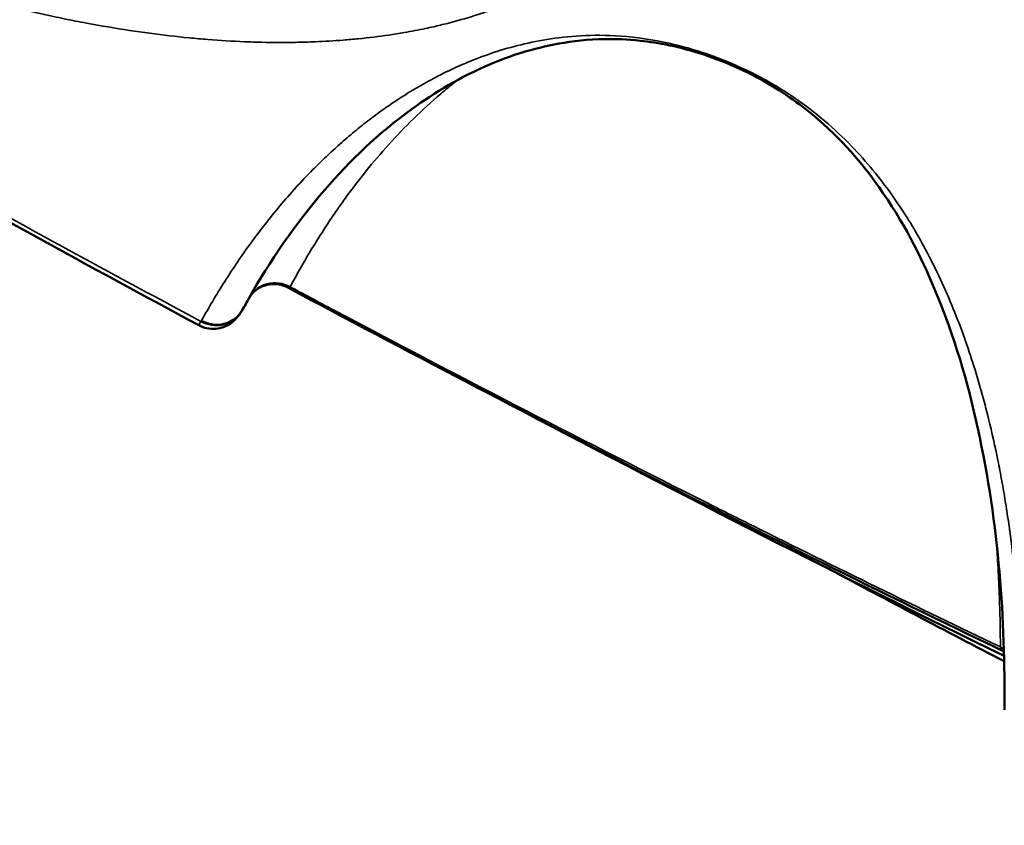
# Model space of a CAD drawing. Units: millimetres. Extents: x 2073 to 18612, y 1581 to 8543.
# Drawn here: x 6534 to 6665, y 3838 to 3945 of the extents above; entities that cross this region are included whole.
import ezdxf

# ---------------------------------------------------------------- set-up
doc = ezdxf.new("R2010")
doc.units = ezdxf.units.MM
doc.layers.add('Visible (ISO)', color=7, linetype='Continuous', lineweight=50)
doc.layers.add('Visible Narrow (ISO)', color=7, linetype='Continuous', lineweight=35)
doc.styles.get("Standard").update_dxf_attribs({"font": 'arial.ttf'})
doc.dimstyles.get("Standard").update_dxf_attribs({"dimtxt": 0.18, "dimasz": 0.18, "dimexe": 0.18, "dimexo": 0.0625, "dimgap": 0.09, "dimtad": 0, "dimtih": 1, "dimtoh": 1, "dimdec": 4, "dimzin": 0, "dimdsep": 46, "dimtxsty": 'Standard', "dimcen": 0.09, "dimadec": 0, "dimazin": 0, "dimtfac": 1, "dimtdec": 4, "dimtofl": 0, "dimtmove": 0, "dimatfit": 3, "dimfxl": 1, "dimtolj": 1, "dimtzin": 0, "dimarcsym": 0})

# ---------------------------------------------------------------- blocks, each defined once
blk = doc.blocks.new('*D13')
at = {"color": 0, "lineweight": -2, "transparency": 16777216}
for p, q in [((2642.79, 7990.07), (2522.61, 7990.07)), ((2522.79, 7810.07), (2522.79, 1760.85)), ((2642.79, 1580.85), (2522.61, 1580.85))]:
    blk.add_line(p, q, dxfattribs=at)
at = {"color": 0, "transparency": 16777216}
for points in [[(2492.79, 7810.07), (2552.79, 7810.07), (2522.79, 7990.07)], [(2492.79, 1760.85), (2552.79, 1760.85), (2522.79, 1580.85)]]:
    blk.add_solid(points, dxfattribs=at)
at = {"layer": 'Defpoints', "color": 0, "transparency": 16777216}
for p in [(13480.17, 7990.07), (2522.79, 1580.85), (7475.46, 1580.85)]:
    blk.add_point(p, dxfattribs=at)
at = {"color": 0, "transparency": 16777216, "insert": (2269.62, 4785.46), "char_height": 300, "attachment_point": 5, "rotation": 90}
blk.add_mtext('\\A1;645', dxfattribs=at)

msp = doc.modelspace()

# ---------------------------------------------------------------- linework, layer by layer
at = {"layer": 'Visible (ISO)'}
msp.add_line((6564.61166, 3908.06026), (6564.61189, 3908.06067), dxfattribs=at)
msp.add_ellipse((6560.23177, 3908.44211), major_axis=(3.25212, -2.32889), ratio=0.962770712, start_param=0.004428608, end_param=0.004658025, dxfattribs=at)
for points, knots in [([(6558.03411, 3904.58417), (6528.80366, 3920.32373), (6499.83032, 3936.59383), (6427.01787, 3978.86381), (6383.46765, 4005.4351), (6335.55066, 4035.65538), (6330.79694, 4038.66442), (6326.04767, 4041.68109)], [0.000014908, 0.000014908, 0.000014908, 0.000014908, 10.001533941, 10.001533941, 25.334718922, 25.334718922, 27.025248189, 27.025248189, 27.025248189, 27.025248189]), ([(6664.88668, 3853.57414), (6664.98697, 3865.5249), (6664.17583, 3877.94173), (6660.03035, 3896.91602), (6658.27903, 3903.06345), (6653.77289, 3913.78961), (6651.52108, 3918.28523), (6646.02348, 3926.02937), (6643.4073, 3929.2277), (6638.35206, 3933.41643), (6637.17291, 3934.30992), (6634.78685, 3935.90761), (6633.61867, 3936.62227), (6631.52451, 3937.76061), (6630.63819, 3938.20636), (6628.20206, 3939.32899), (6626.56766, 3939.9724), (6623.43653, 3941.00391), (6621.89655, 3941.41116), (6619.07904, 3942.0063), (6617.76848, 3942.2061), (6614.86321, 3942.51868), (6613.33613, 3942.57062), (6609.6283, 3942.5134), (6607.63372, 3942.27735), (6602.23324, 3941.31182), (6599.32082, 3940.3231), (6592.65954, 3937.50514), (6589.33196, 3935.47474), (6581.80785, 3930.02524), (6578.08224, 3926.4049), (6570.7997, 3918.00305), (6567.47891, 3913.12202), (6564.61189, 3908.06067)], [0, 0, 0, 0, 10.008368035, 10.008368035, 14.663726927, 14.663726927, 17.894984648, 17.894984648, 20.021481532, 20.021481532, 20.58638542, 20.58638542, 21.03990877, 21.03990877, 21.343028049, 21.343028049, 21.851941097, 21.851941097, 22.359176592, 22.359176592, 22.862858614, 22.862858614, 23.572350968, 23.572350968, 24.754319446, 24.754319446, 27.090401798, 27.090401798, 30.699817623, 30.699817623, 36.186057262, 36.186057262, 42.87042145, 42.87042145, 42.87042145, 42.87042145]), ([(6570.09265, 3909.63014), (6569.85658, 3909.76285), (6569.62237, 3909.86591), (6569.1301, 3910.03031), (6568.87123, 3910.08991), (6568.17636, 3910.18098), (6567.66339, 3910.17963), (6566.61948, 3909.90348), (6566.16147, 3909.68053), (6565.35025, 3909.07763), (6564.99979, 3908.69316), (6564.74016, 3908.24593), (6564.73736, 3908.24108), (6564.73201, 3908.23176)], [0, 0, 0, 0, 0.0764974798, 0.0764974798, 0.1560562933, 0.1560562933, 0.2879638754, 0.2879638754, 0.4027425929, 0.4027425929, 0.5206882412, 0.5206882412, 0.5219794142, 0.5219794142, 0.5219794142, 0.5219794142]), ([(6569.84421, 3909.58853), (6569.47724, 3909.78494), (6569.07276, 3909.92292), (6568.24606, 3910.06921), (6567.81193, 3910.07668), (6567.00587, 3909.95735), (6566.61987, 3909.83232), (6566.12684, 3909.59203), (6565.98081, 3909.508), (6565.75236, 3909.35826), (6565.66233, 3909.29265), (6565.46967, 3909.14081), (6565.38059, 3909.05905), (6565.29055, 3908.97109), (6565.26689, 3908.94662), (6565.24939, 3908.92803)], [0, 0, 0, 0, 0.1263328487, 0.1263328487, 0.2548838332, 0.2548838332, 0.3780524547, 0.3780524547, 0.4341302202, 0.4341302202, 0.4763153441, 0.4763153441, 0.5388213292, 0.5388213292, 0.5717160921, 0.5717160921, 0.5717160921, 0.5717160921]), ([(6564.73201, 3908.23176), (6564.57052, 3907.94879), (6564.41178, 3907.67064), (6564.09253, 3907.1112), (6563.93201, 3906.82992), (6563.77157, 3906.54879)], [-0.200752728, -0.200752728, -0.200752728, -0.200752728, -0.1009404279, -0.1009404279, -0.0000083691, -0.0000083691, -0.0000083691, -0.0000083691]), ([(6563.49286, 3906.12777), (6563.40552, 3906.00599), (6563.31909, 3905.88912), (6563.13267, 3905.6572), (6563.03994, 3905.54629), (6562.82396, 3905.32007), (6562.71632, 3905.21486), (6562.48211, 3905.01324), (6562.35953, 3904.9172), (6561.9621, 3904.64235), (6561.65378, 3904.47606), (6561.00805, 3904.23188), (6560.66282, 3904.15012), (6559.91443, 3904.07977), (6559.50226, 3904.10432), (6558.73378, 3904.26588), (6558.36754, 3904.39809), (6558.03162, 3904.57911)], [0, 0, 0, 0, 0.1178299494, 0.1178299494, 0.2065962879, 0.2065962879, 0.2681007423, 0.2681007423, 0.3208101297, 0.3208101297, 0.4269772603, 0.4269772603, 0.532696205, 0.532696205, 0.6545034657, 0.6545034657, 0.7694356731, 0.7694356731, 0.7694356731, 0.7694356731]), ([(6563.77157, 3906.54879), (6563.58263, 3906.21776), (6563.33993, 3905.9191), (6562.77495, 3905.40412), (6562.45279, 3905.18782), (6561.88034, 3904.91436), (6561.64474, 3904.82788), (6560.84542, 3904.62045), (6560.3338, 3904.62141), (6559.63793, 3904.7164), (6559.378, 3904.77781), (6559.00006, 3904.90641), (6558.87601, 3904.95537), (6558.69387, 3905.03773), (6558.63382, 3905.06667), (6558.54486, 3905.11227), (6558.5154, 3905.12783), (6558.4558, 3905.16027), (6558.42673, 3905.17659), (6558.39674, 3905.1939), (6558.39291, 3905.19611), (6558.39077, 3905.19746)], [-0.4911483124, -0.4911483124, -0.4911483124, -0.4911483124, -0.4082850979, -0.4082850979, -0.3254672174, -0.3254672174, -0.2719424681, -0.2719424681, -0.1491241438, -0.1491241438, -0.0747202058, -0.0747202058, -0.0375170331, -0.0375170331, -0.0189245227, -0.0189245227, -0.0096306813, -0.0096306813, 0, 0, 0.0007586436, 0.0007586436, 0.0007586436, 0.0007586436]), ([(6664.79492, 3861.61518), (6664.65488, 3861.70216), (6664.50895, 3861.78073), (6664.35468, 3861.85152), (6664.35125, 3861.85309), (6664.34605, 3861.85543)], [0.63294348861, 0.63294348861, 0.63294348861, 0.63294348861, 0.70032912672, 0.70032912672, 0.70187012008, 0.70187012008, 0.70187012008, 0.70187012008])]:
    msp.add_open_spline(points, degree=3, knots=knots, dxfattribs=at)
for points in [[(6664.60484, 3861.41828), (6632.69384, 3876.75634), (6601.11295, 3892.86646), (6569.84291, 3909.58797)], [(6563.57816, 3906.24685), (6563.54762, 3906.20409), (6563.51932, 3906.16469), (6563.49337, 3906.12849)], [(6558.03422, 3904.58406), (6558.03422, 3904.58406), (6558.03423, 3904.58406), (6558.03424, 3904.58407)], [(6664.82111, 3860.72388), (6643.39313, 3871.21215), (6622.11815, 3882.05225), (6600.98967, 3893.19409)], [(6664.83913, 3860.0106), (6657.1068, 3864.03059), (6649.39612, 3868.09506), (6641.70694, 3872.20137)], [(6664.80415, 3861.31659), (6664.739, 3861.35303), (6664.67273, 3861.38747), (6664.60554, 3861.41973)]]:
    msp.add_open_spline(points, degree=3, dxfattribs=at)
at = {"layer": 'Visible Narrow (ISO)'}
msp.add_line((6620.72014, 3883.40133), (6620.72009, 3883.40135), dxfattribs=at)
for centre, major_axis, ratio, start_param, end_param in [((6568.2529, 3906.33603), (-3.51642, 1.90652), 0.962043663, 4.692499552, 6.262422149), ((6573.14939, 3914.76991), (-3.18437, -5.24773), 0.048625495, 0.228132753, 0.277394058), ((6569.67445, 3916.75523), (-5.07072, -8.78176), 0.007593487, 6.008818439, 6.046682027), ((6560.23177, 3908.44211), (3.25212, -2.32889), 0.962770712, 4.810420469, 6.287613915), ((6662.57448, 3858.56462), (4, -0.00489), 0.932304484, 0.983937888, 1.114731629), ((6666.27729, 3865.71218), (-1.72584, -4.26513), 0.209877022, 5.890383738, 5.919121944)]:
    msp.add_ellipse(centre, major_axis=major_axis, ratio=ratio, start_param=start_param, end_param=end_param, dxfattribs=at)
for points, knots in [([(6363.28966, 4048.49436), (6363.58364, 4048.10655), (6363.89015, 4047.71209), (6364.39918, 4047.07237), (6364.59353, 4046.83141), (6365.19537, 4046.095), (6365.61688, 4045.59229), (6366.28019, 4044.82035), (6366.50815, 4044.5582), (6367.2135, 4043.75642), (6367.70591, 4043.2092), (6368.33652, 4042.52347), (6368.45589, 4042.39429), (6368.72075, 4042.10904), (6368.8667, 4041.95275), (6369.56419, 4041.20999), (6370.13543, 4040.61388), (6371.02914, 4039.69923), (6371.33595, 4039.38821), (6372.28417, 4038.43592), (6372.94274, 4037.78653), (6373.97061, 4036.79075), (6374.32325, 4036.45206), (6375.4123, 4035.415), (6376.16596, 4034.70923), (6377.34191, 4033.62576), (6377.74491, 4033.2574), (6378.98652, 4032.13141), (6379.84625, 4031.36369), (6381.18376, 4030.18729), (6381.64127, 4029.78786), (6383.04969, 4028.56727), (6384.02239, 4027.7364), (6385.5314, 4026.46564), (6386.04706, 4026.03442), (6387.63259, 4024.71773), (6388.72451, 4023.82331), (6390.4133, 4022.45859), (6390.98963, 4021.99597), (6392.75877, 4020.58529), (6393.97336, 4019.62949), (6395.84569, 4018.17523), (6396.48351, 4017.68303), (6398.18296, 4016.38004), (6399.25578, 4015.56598), (6400.60793, 4014.55053), (6400.8715, 4014.35308), (6401.82739, 4013.63874), (6402.52533, 4013.12047), (6404.65296, 4011.55061), (6406.10551, 4010.49228), (6408.18445, 4008.9968), (6408.78595, 4008.5663), (6409.54398, 4008.02652), (6409.69634, 4007.91817), (6411.38071, 4006.72183), (6412.94017, 4005.62809), (6415.32101, 4003.9796), (6416.12411, 4003.42708), (6417.05217, 4002.79269), (6417.17152, 4002.71118), (6418.80059, 4001.5997), (6420.33043, 4000.56827), (6426.20652, 3996.65414), (6430.68452, 3993.76871), (6437.37618, 3989.60981), (6439.49271, 3988.31577), (6442.33095, 3986.6097), (6443.03888, 3986.18657), (6445.15921, 3984.92644), (6446.57567, 3984.09418), (6448.70112, 3982.85985), (6449.40734, 3982.4521), (6451.51709, 3981.2412), (6452.92534, 3980.44237), (6455.03776, 3979.25858), (6455.73777, 3978.86865), (6457.82415, 3977.71359), (6459.2138, 3976.95358), (6461.29389, 3975.83018), (6461.9822, 3975.46076), (6464.03106, 3974.36811), (6465.39304, 3973.6509), (6467.2347, 3972.69366), (6467.71407, 3972.44565), (6468.38655, 3972.09934), (6468.57969, 3972.00007), (6469.20788, 3971.6778), (6469.6429, 3971.45559), (6470.22809, 3971.15795), (6470.37834, 3971.08165), (6471.27035, 3970.62932), (6472.01181, 3970.25614), (6473.40677, 3969.55933), (6474.06042, 3969.23502), (6476.0027, 3968.27792), (6477.28956, 3967.6524), (6479.20613, 3966.73376), (6479.83864, 3966.43271), (6481.71716, 3965.54492), (6482.96014, 3964.9658), (6484.80912, 3964.11676), (6485.41904, 3963.83872), (6487.82225, 3962.75126), (6489.602, 3961.9636), (6492.53031, 3960.69707), (6493.68027, 3960.20729), (6497.0482, 3958.7953), (6499.25646, 3957.89836), (6502.50903, 3956.62061), (6503.56683, 3956.21196), (6506.66659, 3955.03489), (6508.69561, 3954.29074), (6511.68015, 3953.23532), (6512.65193, 3952.89796), (6515.21232, 3952.02574), (6516.79157, 3951.50495), (6518.97875, 3950.80755), (6519.60062, 3950.61201), (6520.29488, 3950.39677), (6520.36998, 3950.37353), (6521.58927, 3949.99684), (6522.72406, 3949.65567), (6524.44001, 3949.15396), (6525.02846, 3948.98451), (6527.23151, 3948.35977), (6528.82712, 3947.92704), (6530.50825, 3947.49175), (6530.61708, 3947.46366), (6531.8233, 3947.15341), (6532.91016, 3946.8834), (6535.59495, 3946.23994), (6537.18066, 3945.88106), (6539.23271, 3945.44406), (6539.71801, 3945.34276), (6541.1972, 3945.04025), (6542.18438, 3944.84706), (6545.08571, 3944.30479), (6546.97411, 3943.98547), (6549.73914, 3943.56681), (6550.64305, 3943.43804), (6553.30871, 3943.08207), (6555.0437, 3942.88194), (6557.58573, 3942.63455), (6558.41954, 3942.56105), (6560.8811, 3942.36667), (6562.48649, 3942.26991), (6564.84239, 3942.17202), (6565.61563, 3942.14726), (6567.90226, 3942.09589), (6569.39383, 3942.09153), (6571.58272, 3942.12809), (6572.30213, 3942.14733), (6573.16018, 3942.17893), (6573.30578, 3942.1846), (6574.71746, 3942.2425), (6575.96065, 3942.31665), (6577.85772, 3942.46545), (6578.52776, 3942.5252), (6580.56993, 3942.72939), (6581.9179, 3942.89555), (6583.91813, 3943.18944), (6584.59359, 3943.29729), (6586.23173, 3943.57997), (6587.18471, 3943.76288), (6588.4661, 3944.03413), (6588.81057, 3944.10964), (6589.78338, 3944.33026), (6590.40551, 3944.48026), (6592.24592, 3944.9507), (6593.43751, 3945.29147), (6595.17105, 3945.8418), (6595.74024, 3946.03188), (6597.42246, 3946.62204), (6598.50768, 3947.04129), (6600.08004, 3947.70737), (6600.59554, 3947.93592), (6601.15831, 3948.19684), (6602.16868, 3948.66762), (6603.14266, 3949.16337), (6604.49949, 3949.91347), (6604.95976, 3950.17922), (6606.31213, 3950.99473), (6607.17615, 3951.56296), (6608.41328, 3952.45135), (6608.81586, 3952.75351), (6609.99431, 3953.67846), (6610.73981, 3954.31906), (6611.79498, 3955.31516), (6612.1365, 3955.65341), (6613.13033, 3956.6874), (6613.74954, 3957.40038), (6614.61003, 3958.50468), (6614.88597, 3958.87938), (6615.68087, 3960.02428), (6616.16334, 3960.81126), (6616.81201, 3962.02675), (6617.01629, 3962.4392), (6617.59275, 3963.69995), (6617.9242, 3964.56469), (6618.25318, 3965.62594), (6618.30537, 3965.80229), (6618.3553, 3965.97946)], [0, 0, 0, 0, 0.369134715, 0.369134715, 0.588743069, 0.588743069, 1.033809057, 1.033809057, 1.25946152, 1.25946152, 1.717618873, 1.717618873, 1.823433668, 1.823433668, 1.950324016, 1.950324016, 2.423593299, 2.423593299, 2.66435105, 2.66435105, 3.154679357, 3.154679357, 3.404422614, 3.404422614, 3.91336079, 3.91336079, 4.17191508, 4.17191508, 4.696916958, 4.696916958, 4.963530461, 4.963530461, 5.50538755, 5.50538755, 5.780773207, 5.780773207, 6.340720394, 6.340720394, 6.625380247, 6.625380247, 7.204118818, 7.204118818, 7.49822603, 7.49822603, 7.979633348, 7.979633348, 8.09565881, 8.09565881, 8.398906752, 8.398906752, 9.012048248, 9.012048248, 9.25902978, 9.25902978, 9.321014407, 9.321014407, 9.943074419, 9.943074419, 10.256046895, 10.256046895, 10.302178032, 10.302178032, 10.885119631, 10.885119631, 12.518884052, 12.518884052, 13.264008246, 13.264008246, 13.510881781, 13.510881781, 14.001978561, 14.001978561, 14.246019653, 14.246019653, 14.728779594, 14.728779594, 14.967371364, 14.967371364, 15.438745377, 15.438745377, 15.671516334, 15.671516334, 16.131130487, 16.131130487, 16.292837633, 16.292837633, 16.357995723, 16.357995723, 16.504773338, 16.504773338, 16.555484278, 16.555484278, 16.805854332, 16.805854332, 17.026893096, 17.026893096, 17.463284297, 17.463284297, 17.678697916, 17.678697916, 18.104118012, 18.104118012, 18.314193449, 18.314193449, 18.933668362, 18.933668362, 19.336002431, 19.336002431, 20.115565098, 20.115565098, 20.493472127, 20.493472127, 21.227857016, 21.227857016, 21.585150051, 21.585150051, 22.174534425, 22.174534425, 22.410071753, 22.410071753, 22.438659652, 22.438659652, 22.874439099, 22.874439099, 23.103509927, 23.103509927, 23.736226515, 23.736226515, 23.780067805, 23.780067805, 24.222709378, 24.222709378, 24.881917925, 24.881917925, 25.087236699, 25.087236699, 25.510401387, 25.510401387, 26.342295664, 26.342295664, 26.752171995, 26.752171995, 27.562942656, 27.562942656, 27.964059444, 27.964059444, 28.758162517, 28.758162517, 29.151683711, 29.151683711, 29.933122004, 29.933122004, 30.321457562, 30.321457562, 30.401016894, 30.401016894, 31.094483936, 31.094483936, 31.479503528, 31.479503528, 32.280760218, 32.280760218, 32.697188897, 32.697188897, 33.303808695, 33.303808695, 33.529118987, 33.529118987, 33.944907798, 33.944907798, 34.776918124, 34.776918124, 35.193404368, 35.193404368, 36.028092938, 36.028092938, 36.446569047, 36.446569047, 36.49362457, 37.284299223, 37.284299223, 37.702593677, 37.702593677, 38.538743272, 38.538743272, 38.956881476, 38.956881476, 39.794147237, 39.794147237, 40.213597152, 40.213597152, 41.05516931, 41.05516931, 41.477686608, 41.477686608, 42.32750682, 42.32750682, 42.755314298, 42.755314298, 43.61845806, 43.61845806, 43.789515413, 43.789515413, 43.789515413, 43.789515413]), ([(6558.31865, 3905.09816), (6545.26112, 3912.09296), (6532.25835, 3919.19372), (6517.31229, 3927.49856), (6515.31854, 3928.60934), (6497.79084, 3938.40017), (6482.32916, 3947.21393), (6464.98404, 3957.27922), (6463.03392, 3958.41341), (6445.83168, 3968.4404), (6430.64404, 3977.44702), (6413.62385, 3987.6936), (6411.73252, 3988.83437), (6394.84006, 3999.04195), (6379.89577, 4008.20507), (6363.18471, 4018.58183), (6361.36677, 4019.71242), (6348.34935, 4027.82029), (6337.17787, 4034.84343), (6326.03276, 4041.90846)], [49.810488817, 49.810488817, 49.810488817, 49.810488817, 54.254680212, 54.254680212, 54.939256049, 54.939256049, 60.276659893, 60.276659893, 60.953181908, 60.953181908, 66.247611367, 66.247611367, 66.909857825, 66.909857825, 72.165343026, 72.165343026, 72.807159206, 72.807159206, 76.763010978, 76.763010978, 76.763010978, 76.763010978]), ([(6667.12438, 3850.20122), (6667.14604, 3851.86442), (6667.15021, 3855.21382), (6667.02968, 3860.29816), (6666.77126, 3865.44534), (6666.36203, 3870.65299), (6665.78598, 3875.92332), (6665.1505, 3880.36984), (6664.53569, 3883.96463), (6663.84472, 3887.58402), (6662.96331, 3891.54688), (6661.82732, 3895.86737), (6660.70745, 3899.61217), (6659.42211, 3903.39728), (6657.93657, 3907.24526), (6656.21463, 3911.15452), (6654.37557, 3914.79398), (6652.44214, 3918.15472), (6650.45329, 3921.22766), (6648.14888, 3924.35954), (6645.41197, 3927.58132), (6642.11688, 3930.85974), (6638.00072, 3934.22128), (6633.60491, 3936.99588), (6629.53046, 3938.99742), (6627.36519, 3939.87614), (6626.27244, 3940.27521), (6626.25319, 3940.28222), (6624.95707, 3940.75394), (6622.38061, 3941.56704), (6617.56965, 3942.65032), (6612.41831, 3943.15252), (6607.37544, 3942.98142), (6603.08888, 3942.37101), (6599.34834, 3941.48388), (6595.98388, 3940.40355), (6592.92858, 3939.18413), (6590.13034, 3937.86539), (6587.53522, 3936.46429), (6585.11229, 3934.99624), (6582.83749, 3933.47196), (6580.69246, 3931.89955), (6578.66263, 3930.28521), (6576.73641, 3928.63392), (6574.90438, 3926.94975), (6573.74067, 3925.80737), (6572.39626, 3924.44621), (6570.89425, 3922.85888), (6568.77653, 3920.43493), (6566.78466, 3917.97554), (6564.90703, 3915.48245), (6563.13254, 3912.95453), (6561.45535, 3910.39517), (6559.87211, 3907.81041), (6558.87465, 3906.06984), (6558.39077, 3905.19746)], [0.002956312, 0.002956312, 0.002956312, 0.002956312, 1.375110389, 2.750211589, 4.125312789, 5.500413989, 6.87551519, 8.25061639, 8.93816699, 9.62571759, 11.00081879, 11.917552924, 12.834287057, 13.751021191, 14.667755324, 15.584489458, 16.501223591, 17.188774191, 17.876324792, 18.563875392, 19.251425992, 19.938976592, 20.626527192, 21.314077792, 21.657853092, 22.001628392, 22.001628392, 22.007787266, 22.007787266, 22.417374917, 22.826962569, 23.646137871, 24.465313174, 25.284488476, 26.103663778, 26.922839081, 27.742014383, 28.561189686, 29.380364988, 30.199540291, 31.018715593, 31.837890896, 32.657066198, 33.476241501, 34.295416803, 35.114592106, 35.114592106, 36.232579363, 37.350566619, 38.468553876, 39.586541133, 40.70452839, 41.822515647, 42.940502904, 44.051962355, 44.051962355, 44.051962355, 44.051962355]), ([(6570.15663, 3909.68038), (6570.58595, 3910.48576), (6571.46643, 3912.08914), (6572.85594, 3914.47123), (6574.31789, 3916.82936), (6575.85651, 3919.16238), (6576.9366, 3920.70002), (6578.36728, 3922.67126), (6580.19277, 3925.0634), (6583.18307, 3928.5805), (6586.45632, 3932.00633), (6589.45763, 3934.76766), (6591.49012, 3936.44029), (6592.24712, 3937.03533), (6592.33412, 3937.10336)], [-41.6219534, -41.6219534, -41.6219534, -41.6219534, -40.618273422, -39.614593444, -38.610913465, -37.607233487, -36.603553508, -36.603553508, -35.017862044, -33.432170579, -31.846479115, -30.26078765, -29.467941918, -29.365408705, -29.365408705, -29.365408705, -29.365408705]), ([(6664.34025, 3861.91053), (6653.39408, 3867.16025), (6642.48827, 3872.50056), (6629.59351, 3878.93735), (6627.5668, 3879.95264), (6609.4138, 3889.07853), (6593.37195, 3897.36953), (6575.39464, 3906.89177), (6573.37962, 3907.96238), (6570.96275, 3909.25039), (6570.55966, 3909.46534), (6570.15663, 3909.68038)], [38.411129235, 38.411129235, 38.411129235, 38.411129235, 42.06766045, 42.06766045, 42.750081355, 42.750081355, 48.184123399, 48.184123399, 48.870588657, 48.870588657, 49.008013262, 49.008013262, 49.008013262, 49.008013262]), ([(6663.84456, 3875.36698), (6663.89323, 3874.68809), (6664.02329, 3872.72165), (6664.18666, 3869.48787), (6664.30484, 3865.67982), (6664.33596, 3863.16327), (6664.34025, 3861.91053)], [-3.656148143, -3.656148143, -3.656148143, -3.656148143, -3.111319416, -2.074360502, -1.037401588, -0.000442673, -0.000442673, -0.000442673, -0.000442673])]:
    msp.add_open_spline(points, degree=3, knots=knots, dxfattribs=at)
for points in [[(6569.84187, 3909.5899), (6569.9022, 3909.5577), (6569.98642, 3909.57057), (6570.09265, 3909.63014)], [(6565.1622, 3909.01985), (6565.03227, 3908.78435), (6564.90332, 3908.54852), (6564.77533, 3908.31237)], [(6563.77157, 3906.54879), (6564.04716, 3907.05414), (6564.32714, 3907.55798), (6564.61166, 3908.06026)], [(6558.31865, 3905.09816), (6558.12755, 3904.7552), (6558.0334, 3904.58448), (6558.03422, 3904.58406)], [(6558.39077, 3905.19746), (6558.36675, 3905.16433), (6558.3427, 3905.13124), (6558.31865, 3905.09816)], [(6664.80503, 3861.28729), (6663.30153, 3862.02133), (6661.7988, 3862.7571), (6660.29682, 3863.49458)], [(6664.34605, 3861.85543), (6664.39745, 3861.62367), (6664.48548, 3861.47737), (6664.60556, 3861.41972)]]:
    msp.add_open_spline(points, degree=3, dxfattribs=at)

# ---------------------------------------------------------------- dimensions: what is measured, and where the dimension line sits
dim = msp.add_linear_dim(base=(2522.79299, 1580.84657), p1=(13480.16507, 7990.07083), p2=(7475.46402, 1580.84657), angle=90, text='645', dimstyle='Standard', override={"dimtxt": 300, "dimasz": 180, "dimgap": 100, "dimtad": 2, "dimtih": 0, "dimtoh": 0, "dimfxl": 120, "dimfxlon": 1})
dim.commit()
dim.dimension.update_dxf_attribs({"geometry": '*D13', "text_midpoint": (2522.79299, 4785.4587), "dimtype": 160})

doc.saveas('drawing.dxf')
